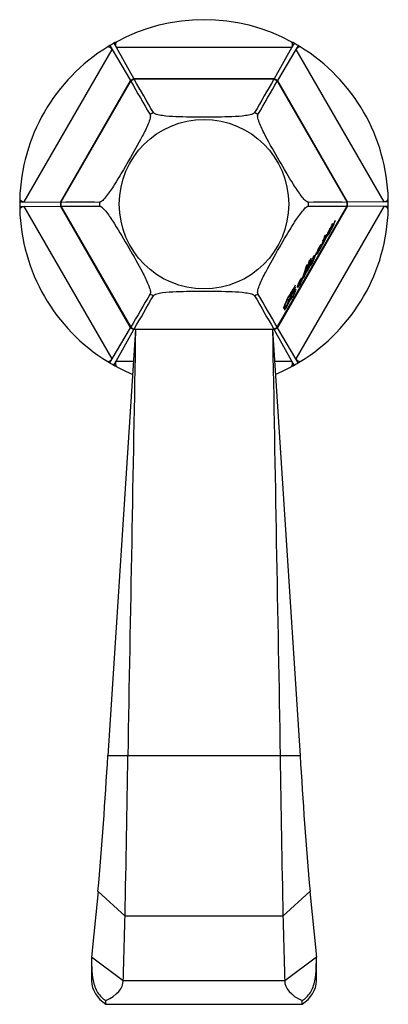
# Model space of a CAD drawing. Units: millimetres. Extents: x -524 to -9, y -6 to 358.
# Drawn here: x -424 to -372, y 11 to 151 of the extents above; entities that cross this region are included whole.
import ezdxf

# ---------------------------------------------------------------- set-up
doc = ezdxf.new("R2010")
doc.units = ezdxf.units.MM
for name, color, linetype in [('146004', 7, 'Continuous'), ('146013', 7, 'Continuous'), ('172013', 7, 'Continuous'), ('990332', 7, 'Continuous'), ('Default', 7, 'Continuous')]:
    doc.layers.add(name, color=color, linetype=linetype)

# ---------------------------------------------------------------- blocks, each defined once
blk = doc.blocks.new('SE2')
at = {"layer": '146004', "color": 7, "linetype": 'Continuous'}
for p, q in [((-407.92, 106.55), (-411.85, 45.93)), ((-388.42, 106.55), (-407.92, 106.55)), ((-388.42, 106.55), (-384.49, 45.93)), ((-409.02, 45.93), (-411.85, 45.93)), ((-387.32, 45.93), (-409.02, 45.93)), ((-384.49, 45.93), (-387.32, 45.93)), ((-413.26, 26.61), (-414.17, 17.24)), ((-409.42, 23.1), (-413.26, 26.61)), ((-383.08, 26.61), (-386.93, 23.1)), ((-383.08, 26.61), (-382.17, 17.24)), ((-386.93, 23.1), (-409.42, 23.1)), ((-409.67, 13.9), (-414.17, 17.24)), ((-414.17, 17.24), (-414.17, 13.9)), ((-382.17, 17.24), (-386.67, 13.9)), ((-382.17, 13.9), (-382.17, 17.24)), ((-386.67, 13.9), (-409.67, 13.9)), ((-412.14, 10.55), (-412.14, 11.08)), ((-412.14, 10.55), (-384.2, 10.55)), ((-384.2, 10.55), (-384.2, 11.08))]:
    blk.add_line(p, q, dxfattribs=at)
for centre, radius, start, end in [((-1108.41, 87.13), 697.77, 355.02444, 356.61527), ((-3649.69, 90.65), 3240.98, 358.80585, 359.20947), ((2853.35, 90.65), 3240.98, 180.79053, 181.19415), ((312.07, 87.13), 697.77, 183.38473, 184.97556), ((-3397.34, 100.98), 2988.94, 358.33039, 358.50693), ((2601, 100.98), 2988.94, 181.49307, 181.66961)]:
    blk.add_arc(centre, radius, start, end, dxfattribs=at)
for centre, major_axis, ratio, start_param, end_param in [((-408.17, 13.9), (6, 0), 0.743145, 3.141593, 3.989655), ((-418.16, 13.91), (8.49, 0), 0.473147, 5.500564, 6.281352), ((-378.19, 13.91), (-8.49, 0), 0.473147, 0.001834, 0.782621), ((-388.17, 13.9), (-6, 0), 0.743145, 2.293531, 3.141593)]:
    blk.add_ellipse(centre, major_axis=major_axis, ratio=ratio, start_param=start_param, end_param=end_param, dxfattribs=at)
for points, knots in [([(-407.92, 106.55), (-408.1, 96.45), (-408.29, 86.35), (-408.65, 66.14), (-408.85, 56.04), (-409.02, 45.93)], [0, 0, 0, 0, 0.5, 0.5, 1, 1, 1, 1]), ([(-388.42, 106.55), (-388.24, 96.45), (-388.05, 86.35), (-387.69, 66.14), (-387.49, 56.04), (-387.32, 45.93)], [0, 0, 0, 0, 0.5, 0.5, 1, 1, 1, 1]), ([(-414.17, 17.24), (-414.17, 16.82), (-414.18, 16.3), (-414.14, 15.16), (-414.09, 14.53), (-413.84, 13.32), (-413.63, 12.73), (-413.01, 11.75), (-412.6, 11.35), (-412.14, 11.08)], [0, 0, 0, 0, 0.25, 0.25, 0.5, 0.5, 0.75, 0.75, 1, 1, 1, 1]), ([(-384.2, 11.08), (-383.74, 11.35), (-383.33, 11.75), (-382.72, 12.73), (-382.51, 13.3), (-382.25, 14.53), (-382.2, 15.16), (-382.17, 16.3), (-382.17, 16.82), (-382.17, 17.24)], [0, 0, 0, 0, 0.25, 0.25, 0.5, 0.5, 0.75, 0.75, 1, 1, 1, 1])]:
    blk.add_open_spline(points, degree=3, knots=knots, dxfattribs=at)
at = {"layer": '146013', "color": 7, "linetype": 'Continuous'}
for p, q in [((-401.47, 106.56), (-401.47, 106.55)), ((-394.87, 106.55), (-394.87, 106.56))]:
    blk.add_line(p, q, dxfattribs=at)
at = {"layer": '172013', "color": 7, "linetype": 'Continuous'}
for p, q in [((-411, 147.3), (-410.69, 146.75)), ((-385.34, 147.3), (-385.65, 146.75)), ((-423.79, 124.73), (-411.26, 146.42)), ((-411.59, 146.97), (-411.26, 146.42)), ((-411.26, 146.42), (-408.63, 141.99)), ((-410.69, 146.75), (-408.18, 142.26)), ((-410.69, 146.75), (-385.65, 146.75)), ((-385.65, 146.75), (-388.17, 142.26)), ((-385.08, 146.42), (-387.71, 141.99)), ((-384.75, 146.97), (-385.08, 146.42)), ((-385.08, 146.42), (-372.56, 124.73)), ((-418.62, 124.67), (-408.62, 141.98)), ((-408.62, 141.98), (-418.62, 124.67)), ((-408.59, 141.93), (-418.56, 124.67)), ((-408.17, 142.24), (-408.62, 141.98)), ((-408.62, 141.98), (-408.62, 141.98)), ((-408.62, 141.98), (-408.59, 141.93)), ((-408.59, 141.92), (-408.59, 141.93)), ((-408.17, 142.24), (-408.17, 142.24)), ((-408.17, 142.24), (-388.18, 142.24)), ((-408.17, 142.24), (-408.13, 142.19)), ((-388.18, 142.24), (-408.16, 142.24)), ((-408.13, 142.19), (-408.13, 142.18)), ((-388.21, 142.19), (-408.13, 142.19)), ((-388.18, 142.24), (-388.21, 142.19)), ((-388.21, 142.18), (-388.21, 142.19)), ((-388.18, 142.24), (-388.17, 142.24)), ((-387.72, 141.98), (-388.17, 142.24)), ((-387.72, 141.98), (-387.75, 141.93)), ((-387.75, 141.93), (-387.75, 141.92)), ((-377.78, 124.67), (-387.75, 141.93)), ((-387.72, 141.98), (-387.72, 141.98)), ((-387.72, 141.98), (-377.72, 124.67)), ((-405.38, 137.43), (-405.38, 137.43)), ((-390.96, 137.43), (-390.96, 137.43)), ((-405.85, 137.16), (-405.85, 137.16)), ((-390.49, 137.16), (-390.49, 137.16)), ((-424.42, 124.74), (-423.79, 124.73)), ((-423.79, 124.73), (-418.64, 124.67)), ((-372.56, 124.73), (-377.71, 124.67)), ((-371.92, 124.74), (-372.56, 124.73)), ((-424.42, 124.07), (-423.79, 124.07)), ((-423.79, 124.07), (-418.64, 124.14)), ((-411.26, 102.38), (-423.79, 124.07)), ((-418.62, 124.67), (-418.62, 124.67)), ((-418.56, 124.67), (-418.62, 124.67)), ((-418.62, 124.67), (-418.62, 124.14)), ((-418.62, 124.14), (-418.62, 124.14)), ((-408.62, 106.83), (-418.62, 124.14)), ((-418.56, 124.14), (-418.62, 124.14)), ((-418.62, 124.14), (-408.62, 106.83)), ((-418.56, 124.67), (-418.55, 124.67)), ((-418.55, 124.14), (-418.56, 124.14)), ((-418.56, 124.14), (-408.59, 106.88)), ((-413.06, 124.67), (-413.06, 124.67)), ((-413.06, 124.12), (-413.06, 124.12)), ((-387.75, 106.88), (-377.78, 124.14)), ((-377.72, 124.14), (-387.72, 106.83)), ((-387.72, 106.83), (-377.72, 124.14)), ((-372.56, 124.07), (-385.08, 102.38)), ((-383.28, 124.67), (-383.28, 124.67)), ((-383.28, 124.13), (-383.28, 124.13)), ((-377.79, 124.67), (-377.78, 124.67)), ((-377.78, 124.14), (-377.79, 124.14)), ((-377.72, 124.67), (-377.78, 124.67)), ((-377.72, 124.14), (-377.78, 124.14)), ((-377.72, 124.67), (-377.72, 124.67)), ((-377.72, 124.14), (-377.72, 124.14)), ((-372.56, 124.07), (-377.71, 124.14)), ((-371.92, 124.07), (-372.56, 124.07)), ((-379.5, 122.08), (-379.49, 122.1)), ((-380.15, 120.73), (-380.16, 120.72)), ((-380.12, 120.85), (-380.06, 120.81)), ((-380.07, 121.13), (-380.1, 121.15)), ((-379.99, 121.26), (-379.95, 121.41)), ((-379.95, 121.41), (-379.81, 121.66)), ((-381.24, 119.18), (-381.11, 119.4)), ((-381.12, 119.36), (-381.24, 119.15)), ((-381.24, 119.15), (-381.24, 119.18)), ((-381.12, 119.36), (-381.13, 119.36)), ((-381.11, 119.4), (-381.01, 119.74)), ((-380.99, 119.59), (-381.04, 119.62)), ((-380.98, 119.62), (-381.03, 119.65)), ((-381.01, 119.74), (-380.87, 119.97)), ((-380.69, 120.11), (-380.99, 119.59)), ((-380.98, 119.62), (-380.68, 120.14)), ((-380.87, 119.97), (-380.98, 119.62)), ((-380.69, 120.11), (-380.7, 120.11)), ((-380.68, 120.14), (-380.69, 120.11)), ((-380.62, 120.08), (-380.53, 120.03)), ((-381.95, 117.83), (-381.93, 117.85)), ((-381.82, 117.95), (-381.91, 118)), ((-381.86, 118.08), (-381.83, 118.07)), ((-381.73, 118), (-381.82, 118.05)), ((-381.78, 117.8), (-381.77, 117.8)), ((-381.59, 118.5), (-381.62, 118.52)), ((-381.22, 118.77), (-381.31, 118.82)), ((-381.26, 118.88), (-381.2, 118.84)), ((-383.12, 116.41), (-382.97, 116.68)), ((-382.5, 116.93), (-382.53, 116.95)), ((-382.35, 117.1), (-382.39, 117.12)), ((-382.35, 117.11), (-382.38, 117.12)), ((-382.35, 117.11), (-382.35, 117.1)), ((-382.14, 117.35), (-382.1, 117.33)), ((-382.08, 117.41), (-382.1, 117.43)), ((-383.64, 115.52), (-383.48, 115.8)), ((-383.04, 115.89), (-382.95, 115.84)), ((-384.36, 113.73), (-384.38, 113.74)), ((-384.36, 113.73), (-384.38, 113.74)), ((-384.12, 113.98), (-384.03, 113.93)), ((-383.6, 114.87), (-383.52, 114.82)), ((-385.45, 112.29), (-385.48, 112.31)), ((-385.32, 112.39), (-385.38, 112.43)), ((-385.26, 112.05), (-385.32, 112.09)), ((-385.18, 112.89), (-385.17, 112.89)), ((-384.81, 112.83), (-384.73, 112.78)), ((-384.72, 112.91), (-384.77, 112.93)), ((-384.72, 112.93), (-384.76, 112.96)), ((-405.84, 111.64), (-405.84, 111.64)), ((-405.38, 111.37), (-405.38, 111.37)), ((-390.96, 111.37), (-390.96, 111.37)), ((-390.49, 111.64), (-390.49, 111.65)), ((-386.16, 110.8), (-386.14, 110.84)), ((-386.11, 110.79), (-386.15, 110.81)), ((-385.79, 111.03), (-385.75, 111.01)), ((-385.64, 111.54), (-385.65, 111.55)), ((-385.51, 111.79), (-385.51, 111.79)), ((-386.79, 109.74), (-386.71, 109.69)), ((-386.62, 109.46), (-386.65, 109.48)), ((-411.26, 102.38), (-408.63, 106.81)), ((-410.69, 102.05), (-408.18, 106.55)), ((-408.59, 106.88), (-408.62, 106.83)), ((-408.62, 106.83), (-408.62, 106.83)), ((-408.62, 106.83), (-408.17, 106.56)), ((-408.59, 106.88), (-408.59, 106.89)), ((-408.13, 106.61), (-408.17, 106.56)), ((-408.17, 106.56), (-408.17, 106.56)), ((-388.18, 106.56), (-408.17, 106.56)), ((-408.13, 106.62), (-408.13, 106.61)), ((-408.13, 106.61), (-388.21, 106.61)), ((-388.21, 106.61), (-388.21, 106.62)), ((-388.21, 106.61), (-388.18, 106.56)), ((-388.17, 106.56), (-388.18, 106.56)), ((-388.17, 106.56), (-387.72, 106.83)), ((-385.65, 102.05), (-388.17, 106.55)), ((-387.75, 106.89), (-387.75, 106.88)), ((-387.75, 106.88), (-387.72, 106.83)), ((-387.72, 106.83), (-387.72, 106.83)), ((-385.08, 102.38), (-387.71, 106.81)), ((-411.59, 101.84), (-411.26, 102.38)), ((-384.75, 101.84), (-385.08, 102.38)), ((-411, 101.5), (-410.69, 102.05)), ((-410.69, 102.05), (-408.21, 102.05)), ((-388.13, 102.05), (-385.65, 102.05)), ((-385.34, 101.5), (-385.65, 102.05))]:
    blk.add_line(p, q, dxfattribs=at)
blk.add_circle((-398.17, 124.4), 12.06, dxfattribs=at)
for centre, radius, start, end in [((-398.17, 124.4), 26.25, 61.4893, 118.5107), ((-398.17, 124.4), 26.25, 119.2635, 120.7365), ((-398.17, 124.4), 26.25, 118.5107, 119.2635), ((-409.93, 147.12), 0.846, 155.4433, 205.6878), ((-386.41, 147.12), 0.845, 334.2865, 24.5825), ((-398.17, 124.4), 26.25, 60.7365, 61.4893), ((-398.17, 124.4), 26.25, 59.2635, 60.7365), ((-398.17, 124.4), 26.25, 121.4893, 178.5107), ((-398.17, 124.4), 26.25, 120.7365, 121.4893), ((-411.96, 145.95), 0.845, 34.2865, 84.5825), ((-384.38, 145.94), 0.846, 95.4433, 145.6878), ((-398.17, 124.4), 26.25, 58.5107, 59.2635), ((-398.17, 124.4), 26.25, 1.4893, 58.5107), ((-398.17, 124.4), 20.45, 119.2635, 120.7365), ((-398.25, 124.54), 20.22, 119.2508, 120.7492), ((-223.95, 245.16), 211.54, 209.2127, 210.699), ((-589.86, 33.9), 211.54, 29.301, 30.7873), ((-206.48, 33.9), 211.54, 149.2127, 150.699), ((-565.36, 240.98), 203.36, 329.3025, 330.8487), ((-398.09, 124.54), 20.22, 59.2501, 60.7493), ((-398.17, 124.4), 20.45, 59.2635, 60.7365), ((-398.17, 124.4), 14.89, 118.953, 121.0474), ((-398.17, 124.4), 14.89, 58.9414, 61.047), ((-398.17, 124.4), 26.25, 178.5107, 179.2635), ((-398.17, 124.4), 26.25, 179.2635, 180.7365), ((-423.72, 125.58), 0.846, 215.4433, 265.6878), ((-372.62, 125.57), 0.845, 274.2865, 324.5825), ((-398.17, 124.4), 26.25, 0.7365, 1.4893), ((-398.17, 124.4), 26.25, 359.2635, 0.7365), ((-398.17, 124.4), 26.25, 180.7365, 181.4893), ((-423.72, 123.23), 0.845, 94.2865, 144.5825), ((-398.17, 124.4), 26.25, 181.4893, 238.5107), ((-398.17, 124.4), 20.45, 179.2635, 180.7365), ((-415.64, -86.86), 211.54, 89.301, 90.7873), ((-398.34, 124.4), 20.2, 179.2504, 180.7512), ((-415.35, 312.87), 188.76, 269.0286, 270.6945), ((-398.17, 124.4), 14.89, 178.9526, 181.0833), ((-398.17, 124.4), 26.25, 301.4893, 358.5107), ((-380.59, -95.73), 220.41, 89.274, 90.7006), ((-398.17, 124.4), 14.89, 358.9534, 1.0346), ((-380.7, 335.66), 211.54, 269.301, 270.7873), ((-398.02, 124.4), 20.23, 359.2509, 0.7486), ((-398.17, 124.4), 20.45, 359.2635, 0.7365), ((-372.62, 123.23), 0.846, 35.4433, 85.6878), ((-398.17, 124.4), 26.25, 358.5107, 359.2635), ((-424.53, 132.58), 45.37, 342.3942, 343.0545), ((-385.59, 121.63), 5.22, 326.7972, 340.7501), ((-386.1, 121.87), 5.77, 328.8799, 340.9117), ((-384.52, 118.81), 2.75, 321.7948, 339.7187), ((-389.12, 121.89), 8.4, 330.9113, 338.8709), ((-415.78, 125.3), 33.84, 342.2177, 344.7753), ((-416.19, 124.37), 33.74, 342.2857, 344.793), ((-392.48, 113.52), 7.13, 323.8495, 350.1246), ((-376.69, 108.27), 9.66, 151.4274, 155.1271), ((-379.25, 109.62), 6.76, 151.0972, 155.8089), ((-198.96, -11.21), 240.6, 149.2964, 150.6032), ((-589.86, 214.9), 211.54, 329.2127, 330.699), ((-398.17, 124.4), 14.89, 238.9885, 241.047), ((-398.17, 124.4), 14.89, 298.953, 301.0466), ((-206.48, 214.9), 211.54, 209.301, 210.7873), ((-572.39, 3.64), 211.54, 29.2127, 30.699), ((-384.9, 110.54), 1.01, 142.959, 150.0705), ((-398.17, 124.4), 20.45, 239.2635, 240.7365), ((-398.24, 124.28), 20.24, 239.2526, 240.7489), ((-398.09, 124.27), 20.22, 299.2508, 300.7492), ((-398.17, 124.4), 20.45, 299.2635, 300.7365), ((-411.96, 102.86), 0.846, 275.4433, 325.6878), ((-384.38, 102.86), 0.845, 214.2865, 264.5825), ((-398.17, 124.4), 26.25, 238.5107, 239.2635), ((-398.17, 124.4), 26.25, 239.2635, 240.7365), ((-398.17, 124.4), 26.25, 240.7365, 241.4893), ((-409.93, 101.69), 0.845, 154.2865, 204.5825), ((-398.17, 124.4), 26.25, 241.4893, 247.2203), ((-398.17, 124.4), 26.25, 292.7831, 298.5107), ((-386.41, 101.69), 0.846, 335.4433, 25.6878), ((-398.17, 124.4), 26.25, 298.5107, 299.2635), ((-398.17, 124.4), 26.25, 299.2635, 300.7365), ((-398.17, 124.4), 26.25, 300.7365, 301.4893)]:
    blk.add_arc(centre, radius, start, end, dxfattribs=at)
for points in [[(-405.38, 137.43), (-405.54, 137.34), (-405.69, 137.25), (-405.85, 137.16)], [(-390.49, 137.16), (-390.65, 137.25), (-390.8, 137.34), (-390.96, 137.43)], [(-413.06, 124.67), (-413.06, 124.49), (-413.06, 124.31), (-413.06, 124.12)], [(-383.28, 124.13), (-383.28, 124.31), (-383.28, 124.49), (-383.28, 124.67)], [(-380.08, 121.13), (-380.08, 121.15), (-380.07, 121.17), (-380.06, 121.19)], [(-380.66, 119.94), (-380.63, 119.98), (-380.61, 120.02), (-380.58, 120.06)], [(-381.78, 118.03), (-381.76, 118.07), (-381.74, 118.11), (-381.73, 118.14)], [(-382.49, 116.93), (-382.48, 116.97), (-382.47, 117.01), (-382.46, 117.04)], [(-384.11, 113.95), (-384.11, 113.96), (-384.1, 113.96), (-384.1, 113.97)], [(-384.85, 112.69), (-384.83, 112.72), (-384.8, 112.76), (-384.77, 112.81)], [(-405.84, 111.64), (-405.69, 111.55), (-405.54, 111.46), (-405.38, 111.37)], [(-390.96, 111.37), (-390.8, 111.46), (-390.65, 111.55), (-390.49, 111.64)], [(-386.8, 109.62), (-386.78, 109.64), (-386.75, 109.67), (-386.72, 109.7)]]:
    blk.add_open_spline(points, degree=3, dxfattribs=at)
for points, knots in [([(-390.96, 137.43), (-391.02, 137.33), (-391.19, 137.24), (-391.67, 137.09), (-391.96, 137.04), (-392.88, 136.91), (-393.54, 136.87), (-395.53, 136.79), (-396.86, 136.79), (-399.51, 136.79), (-400.85, 136.79), (-402.83, 136.87), (-403.48, 136.91), (-404.39, 137.04), (-404.68, 137.1), (-405.15, 137.24), (-405.33, 137.33), (-405.38, 137.43)], [0, 0, 0, 0, 0.0625, 0.0625, 0.125, 0.125, 0.25, 0.25, 0.5, 0.5, 0.75, 0.75, 0.875, 0.875, 0.9375, 0.9375, 1, 1, 1, 1]), ([(-405.85, 137.16), (-405.79, 137.06), (-405.8, 136.86), (-405.91, 136.38), (-406.01, 136.1), (-406.36, 135.24), (-406.65, 134.64), (-407.58, 132.89), (-408.24, 131.74), (-409.57, 129.44), (-410.24, 128.28), (-411.3, 126.6), (-411.66, 126.06), (-412.23, 125.33), (-412.42, 125.11), (-412.78, 124.78), (-412.94, 124.67), (-413.06, 124.67)], [0, 0, 0, 0, 0.0625, 0.0625, 0.125, 0.125, 0.25, 0.25, 0.5, 0.5, 0.75, 0.75, 0.875, 0.875, 0.9375, 0.9375, 1, 1, 1, 1]), ([(-383.28, 124.67), (-383.4, 124.67), (-383.56, 124.77), (-383.93, 125.12), (-384.12, 125.34), (-384.69, 126.07), (-385.06, 126.63), (-386.12, 128.3), (-386.78, 129.46), (-388.11, 131.76), (-388.78, 132.91), (-389.7, 134.67), (-389.99, 135.26), (-390.33, 136.11), (-390.43, 136.39), (-390.54, 136.86), (-390.55, 137.06), (-390.49, 137.16)], [0, 0, 0, 0, 0.0625, 0.0625, 0.125, 0.125, 0.25, 0.25, 0.5, 0.5, 0.75, 0.75, 0.875, 0.875, 0.9375, 0.9375, 1, 1, 1, 1]), ([(-413.06, 124.12), (-412.94, 124.13), (-412.78, 124.02), (-412.41, 123.68), (-412.22, 123.45), (-411.65, 122.72), (-411.28, 122.17), (-410.22, 120.49), (-409.55, 119.34), (-408.22, 117.04), (-407.55, 115.88), (-406.63, 114.13), (-406.34, 113.54), (-406, 112.69), (-405.9, 112.41), (-405.79, 111.94), (-405.78, 111.74), (-405.84, 111.64)], [0, 0, 0, 0, 0.0625, 0.0625, 0.125, 0.125, 0.25, 0.25, 0.5, 0.5, 0.75, 0.75, 0.875, 0.875, 0.9375, 0.9375, 1, 1, 1, 1]), ([(-390.49, 111.65), (-390.55, 111.74), (-390.54, 111.94), (-390.43, 112.43), (-390.33, 112.71), (-389.99, 113.57), (-389.69, 114.16), (-388.77, 115.92), (-388.1, 117.07), (-386.77, 119.37), (-386.1, 120.53), (-385.05, 122.2), (-384.68, 122.75), (-384.12, 123.47), (-383.92, 123.69), (-383.57, 124.03), (-383.4, 124.14), (-383.28, 124.13)], [0, 0, 0, 0, 0.0625, 0.0625, 0.125, 0.125, 0.25, 0.25, 0.5, 0.5, 0.75, 0.75, 0.875, 0.875, 0.9375, 0.9375, 1, 1, 1, 1]), ([(-379.49, 122.1), (-379.53, 121.98), (-379.57, 121.84), (-379.63, 121.69), (-379.67, 121.57), (-379.73, 121.44), (-379.79, 121.3), (-379.81, 121.24), (-379.83, 121.19), (-379.86, 121.13), (-379.89, 121.07), (-379.92, 121.01), (-379.96, 120.94), (-379.98, 120.91), (-380, 120.87), (-380.02, 120.84), (-380.04, 120.8), (-380.06, 120.76), (-380.08, 120.73), (-380.09, 120.72), (-380.1, 120.71), (-380.11, 120.69), (-380.12, 120.68), (-380.13, 120.67), (-380.13, 120.67), (-380.14, 120.66), (-380.14, 120.66), (-380.15, 120.66), (-380.16, 120.65), (-380.16, 120.66), (-380.16, 120.67), (-380.16, 120.68), (-380.16, 120.7), (-380.15, 120.73)], [0, 0, 0, 0, 0.288158, 0.288158, 0.288158, 0.527606, 0.527606, 0.527606, 0.616997, 0.616997, 0.616997, 0.707757, 0.707757, 0.707757, 0.755983, 0.755983, 0.755983, 0.804448, 0.804448, 0.804448, 0.828252, 0.828252, 0.828252, 0.852245, 0.852245, 0.852245, 0.874473, 0.874473, 0.874473, 0.926866, 0.926866, 0.926866, 1, 1, 1, 1]), ([(-379.81, 121.66), (-379.89, 121.42), (-379.97, 121.18), (-380.03, 120.97), (-380.05, 120.91), (-380.06, 120.86), (-380.06, 120.83), (-380.06, 120.82), (-380.06, 120.82), (-380.06, 120.81), (-380.06, 120.81), (-380.06, 120.81), (-380.05, 120.81), (-380.05, 120.81), (-380.05, 120.81), (-380.04, 120.82), (-380.04, 120.82), (-380.03, 120.83), (-380.03, 120.84), (-380.02, 120.84), (-380.02, 120.85), (-380.01, 120.86), (-380.01, 120.87), (-380, 120.88), (-379.99, 120.89), (-379.98, 120.91), (-379.97, 120.94), (-379.96, 120.96), (-379.93, 121.01), (-379.91, 121.06), (-379.88, 121.1), (-379.86, 121.16), (-379.84, 121.21), (-379.81, 121.26), (-379.73, 121.45), (-379.66, 121.63), (-379.6, 121.79), (-379.56, 121.89), (-379.53, 121.99), (-379.5, 122.08)], [0, 0, 0, 0, 0.347233, 0.347233, 0.347233, 0.434507, 0.434507, 0.434507, 0.456127, 0.456127, 0.456127, 0.472193, 0.472193, 0.472193, 0.481377, 0.481377, 0.481377, 0.490718, 0.490718, 0.490718, 0.498546, 0.498546, 0.498546, 0.510894, 0.510894, 0.510894, 0.529751, 0.529751, 0.529751, 0.579125, 0.579125, 0.579125, 0.634659, 0.634659, 0.634659, 0.858593, 0.858593, 0.858593, 1, 1, 1, 1]), ([(-380.16, 120.72), (-380.19, 120.63), (-380.24, 120.52), (-380.33, 120.31), (-380.39, 120.18), (-380.51, 119.99), (-380.55, 119.92), (-380.61, 119.83), (-380.64, 119.81), (-380.68, 119.8), (-380.68, 119.85), (-380.66, 119.91)], [0, 0, 0, 0, 0.25, 0.25, 0.5, 0.5, 0.625, 0.625, 0.75, 0.75, 1, 1, 1, 1]), ([(-380.64, 119.98), (-380.6, 120.14), (-380.52, 120.35), (-380.35, 120.72), (-380.28, 120.86), (-380.15, 121.06), (-380.11, 121.14), (-380.04, 121.22), (-380.01, 121.25), (-380, 121.25)], [0, 0, 0, 0, 0.5, 0.5, 0.75, 0.75, 0.875, 0.875, 1, 1, 1, 1]), ([(-380.53, 120.03), (-380.53, 120.03), (-380.52, 120.03), (-380.51, 120.04), (-380.51, 120.04), (-380.5, 120.04), (-380.5, 120.05), (-380.49, 120.06), (-380.49, 120.07), (-380.48, 120.08), (-380.47, 120.08), (-380.46, 120.1), (-380.45, 120.11), (-380.44, 120.12), (-380.43, 120.14), (-380.42, 120.16), (-380.41, 120.19), (-380.39, 120.21), (-380.38, 120.24), (-380.36, 120.28), (-380.34, 120.32), (-380.32, 120.36), (-380.25, 120.51), (-380.2, 120.63), (-380.16, 120.75), (-380.11, 120.86), (-380.08, 120.97), (-380.06, 121.04), (-380.06, 121.08), (-380.05, 121.11), (-380.06, 121.12), (-380.07, 121.13), (-380.07, 121.13), (-380.09, 121.13), (-380.09, 121.12), (-380.1, 121.12), (-380.1, 121.11), (-380.11, 121.1), (-380.12, 121.09), (-380.13, 121.08), (-380.14, 121.07), (-380.15, 121.05), (-380.16, 121.04), (-380.17, 121.02), (-380.18, 121), (-380.2, 120.98), (-380.22, 120.94), (-380.24, 120.91), (-380.25, 120.87), (-380.28, 120.82), (-380.31, 120.76), (-380.33, 120.71), (-380.39, 120.58), (-380.43, 120.47), (-380.47, 120.37), (-380.5, 120.27), (-380.53, 120.17), (-380.54, 120.11), (-380.55, 120.07), (-380.55, 120.04), (-380.53, 120.03)], [0, 0, 0, 0, 0.025154, 0.025154, 0.025154, 0.038414, 0.038414, 0.038414, 0.049575, 0.049575, 0.049575, 0.060773, 0.060773, 0.060773, 0.075334, 0.075334, 0.075334, 0.096417, 0.096417, 0.096417, 0.134768, 0.134768, 0.134768, 0.272163, 0.272163, 0.272163, 0.409632, 0.409632, 0.409632, 0.481507, 0.481507, 0.481507, 0.517258, 0.517258, 0.517258, 0.532517, 0.532517, 0.532517, 0.548031, 0.548031, 0.548031, 0.561639, 0.561639, 0.561639, 0.578743, 0.578743, 0.578743, 0.60838, 0.60838, 0.60838, 0.655921, 0.655921, 0.655921, 0.78346, 0.78346, 0.78346, 0.916609, 0.916609, 0.916609, 1, 1, 1, 1]), ([(-380.99, 119.59), (-381.03, 119.45), (-381.07, 119.31), (-381.12, 119.17), (-381.14, 119.1), (-381.16, 119.03), (-381.18, 118.96), (-381.19, 118.94), (-381.19, 118.92), (-381.2, 118.9), (-381.2, 118.88), (-381.21, 118.86), (-381.21, 118.85), (-381.2, 118.85), (-381.2, 118.84), (-381.2, 118.84), (-381.2, 118.84), (-381.2, 118.84), (-381.19, 118.84), (-381.19, 118.85), (-381.18, 118.85), (-381.18, 118.86), (-381.17, 118.86), (-381.17, 118.87), (-381.16, 118.88), (-381.16, 118.88), (-381.16, 118.88), (-381.16, 118.88)], [0, 0, 0, 0, 0.477506, 0.477506, 0.477506, 0.715511, 0.715511, 0.715511, 0.795742, 0.795742, 0.795742, 0.879943, 0.879943, 0.879943, 0.918937, 0.918937, 0.918937, 0.951242, 0.951242, 0.951242, 0.972681, 0.972681, 0.972681, 0.994216, 0.994216, 0.994216, 1, 1, 1, 1]), ([(-383.07, 115.77), (-383.04, 115.89), (-382.98, 116.05), (-382.81, 116.43), (-382.7, 116.66), (-382.5, 117), (-382.43, 117.09), (-382.38, 117.13), (-382.37, 117.12), (-382.33, 117.14), (-382.31, 117.17), (-382.22, 117.29), (-382.14, 117.42), (-382.02, 117.65), (-381.98, 117.75), (-381.95, 117.83)], [0, 0, 0, 0, 0.25, 0.25, 0.5, 0.5, 0.625, 0.625, 0.6875, 0.6875, 0.75, 0.75, 0.875, 0.875, 1, 1, 1, 1]), ([(-381.29, 118.8), (-381.36, 118.63), (-381.44, 118.43), (-381.61, 118.09), (-381.67, 117.98), (-381.81, 117.73), (-381.88, 117.61), (-382.02, 117.38), (-382.1, 117.28), (-382.17, 117.22), (-382.18, 117.25), (-382.13, 117.38), (-382.1, 117.44), (-382.03, 117.57), (-381.98, 117.63), (-381.96, 117.63), (-381.96, 117.61), (-382.02, 117.49), (-382.07, 117.42), (-382.08, 117.41)], [0, 0, 0, 0, 0.25, 0.25, 0.375, 0.375, 0.5, 0.5, 0.625, 0.625, 0.75, 0.75, 0.8125, 0.8125, 0.875, 0.875, 0.9375, 0.9375, 1, 1, 1, 1]), ([(-382.08, 117.41), (-382.09, 117.4), (-382.1, 117.38), (-382.1, 117.37), (-382.1, 117.36), (-382.11, 117.35), (-382.11, 117.34), (-382.11, 117.33), (-382.11, 117.33), (-382.1, 117.33), (-382.1, 117.33), (-382.09, 117.33), (-382.08, 117.34), (-382.07, 117.35), (-382.06, 117.36), (-382.04, 117.38), (-382.02, 117.4), (-382, 117.43), (-381.98, 117.46), (-381.96, 117.49), (-381.94, 117.52), (-381.92, 117.55), (-381.9, 117.59), (-381.87, 117.63), (-381.85, 117.67), (-381.83, 117.7), (-381.82, 117.74), (-381.8, 117.77), (-381.78, 117.8), (-381.77, 117.83), (-381.76, 117.86), (-381.75, 117.89), (-381.74, 117.92), (-381.73, 117.94), (-381.73, 117.96), (-381.72, 117.97), (-381.72, 117.99), (-381.73, 118), (-381.73, 118), (-381.74, 118), (-381.76, 118), (-381.79, 117.98), (-381.82, 117.95)], [0, 0, 0, 0, 0.032979, 0.032979, 0.032979, 0.066519, 0.066519, 0.066519, 0.11946, 0.11946, 0.11946, 0.176865, 0.176865, 0.176865, 0.23902, 0.23902, 0.23902, 0.30444, 0.30444, 0.30444, 0.370765, 0.370765, 0.370765, 0.443854, 0.443854, 0.443854, 0.506924, 0.506924, 0.506924, 0.570549, 0.570549, 0.570549, 0.647178, 0.647178, 0.647178, 0.726009, 0.726009, 0.726009, 0.81779, 0.81779, 0.81779, 1, 1, 1, 1]), ([(-381.82, 117.95), (-381.86, 117.91), (-381.89, 117.88), (-381.91, 117.88), (-381.92, 117.88), (-381.93, 117.88), (-381.93, 117.89), (-381.93, 117.9), (-381.93, 117.92), (-381.92, 117.95), (-381.91, 117.97), (-381.9, 118), (-381.89, 118.03), (-381.87, 118.08), (-381.84, 118.12), (-381.82, 118.17), (-381.79, 118.22), (-381.77, 118.28), (-381.74, 118.33), (-381.7, 118.39), (-381.67, 118.45), (-381.63, 118.5), (-381.61, 118.53), (-381.59, 118.56), (-381.58, 118.59), (-381.56, 118.61), (-381.54, 118.63), (-381.52, 118.65), (-381.51, 118.67), (-381.5, 118.68), (-381.49, 118.68), (-381.49, 118.68), (-381.48, 118.68), (-381.48, 118.68), (-381.48, 118.68), (-381.48, 118.67), (-381.48, 118.66), (-381.48, 118.65), (-381.48, 118.64), (-381.49, 118.62), (-381.5, 118.6), (-381.51, 118.58), (-381.52, 118.56), (-381.53, 118.53), (-381.54, 118.51), (-381.56, 118.48), (-381.57, 118.46), (-381.58, 118.44), (-381.59, 118.42)], [0, 0, 0, 0, 0.149672, 0.149672, 0.149672, 0.221399, 0.221399, 0.221399, 0.294156, 0.294156, 0.294156, 0.356561, 0.356561, 0.356561, 0.440898, 0.440898, 0.440898, 0.525154, 0.525154, 0.525154, 0.62268, 0.62268, 0.62268, 0.675029, 0.675029, 0.675029, 0.727951, 0.727951, 0.727951, 0.776034, 0.776034, 0.776034, 0.816381, 0.816381, 0.816381, 0.849205, 0.849205, 0.849205, 0.882187, 0.882187, 0.882187, 0.924572, 0.924572, 0.924572, 0.967587, 0.967587, 0.967587, 1, 1, 1, 1]), ([(-381.91, 118), (-381.88, 118.02), (-381.85, 118.05), (-381.83, 118.05), (-381.83, 118.05), (-381.82, 118.05), (-381.82, 118.05)], [0, 0, 0, 0, 0.1654723, 0.1654723, 0.1654723, 0.211376, 0.211376, 0.211376, 0.211376]), ([(-381.59, 118.42), (-381.58, 118.47), (-381.57, 118.51), (-381.62, 118.49), (-381.69, 118.4), (-381.79, 118.21), (-381.83, 118.11), (-381.84, 118.05), (-381.81, 118.07), (-381.71, 118.15), (-381.62, 118.25), (-381.6, 118.17), (-381.68, 117.99), (-381.78, 117.8)], [0, 0, 0, 0, 0.125, 0.125, 0.25, 0.25, 0.375, 0.375, 0.5, 0.5, 0.75, 0.75, 1, 1, 1, 1]), ([(-381.22, 118.77), (-381.25, 118.74), (-381.27, 118.71), (-381.3, 118.69), (-381.3, 118.69), (-381.31, 118.71), (-381.31, 118.73), (-381.3, 118.76), (-381.3, 118.78), (-381.29, 118.8)], [0, 0, 0, 0, 0.25, 0.25, 0.5, 0.5, 0.75, 0.75, 1, 1, 1, 1]), ([(-382.97, 116.68), (-383.1, 116.23), (-383.23, 115.78), (-383.41, 115.23), (-383.44, 115.12), (-383.49, 114.96), (-383.51, 114.9), (-383.52, 114.84), (-383.52, 114.82), (-383.51, 114.81), (-383.49, 114.84), (-383.41, 114.97), (-383.37, 115.06), (-383.29, 115.22), (-383.26, 115.3), (-383.17, 115.51), (-383.12, 115.64), (-383.07, 115.77)], [0, 0, 0, 0, 0.5, 0.5, 0.625, 0.625, 0.6875, 0.6875, 0.71875, 0.71875, 0.75, 0.75, 0.8125, 0.8125, 0.875, 0.875, 1, 1, 1, 1]), ([(-382.35, 117.1), (-382.36, 116.96), (-382.47, 116.68), (-382.72, 116.16), (-382.83, 115.94), (-383.05, 115.62), (-383.1, 115.62), (-383.09, 115.7)], [0, 0, 0, 0, 0.5, 0.5, 0.75, 0.75, 1, 1, 1, 1]), ([(-382.95, 115.84), (-382.94, 115.84), (-382.92, 115.84), (-382.83, 115.97), (-382.79, 116.05), (-382.68, 116.27), (-382.62, 116.39), (-382.51, 116.71), (-382.45, 116.89), (-382.5, 116.93), (-382.52, 116.93), (-382.61, 116.81), (-382.66, 116.72), (-382.77, 116.5), (-382.81, 116.38), (-382.89, 116.17), (-382.92, 116.08), (-382.96, 115.92), (-382.97, 115.85), (-382.95, 115.84)], [0, 0, 0, 0, 0.0625, 0.0625, 0.125, 0.125, 0.25, 0.25, 0.5, 0.5, 0.5625, 0.5625, 0.625, 0.625, 0.75, 0.75, 0.875, 0.875, 1, 1, 1, 1]), ([(-383.48, 115.8), (-383.61, 115.33), (-383.75, 114.87), (-383.93, 114.3), (-383.97, 114.19), (-384.02, 114.03), (-384.03, 113.97), (-384.03, 113.93), (-384.03, 113.92), (-383.98, 113.98), (-383.95, 114.04), (-383.83, 114.27), (-383.77, 114.42), (-383.65, 114.7), (-383.6, 114.84), (-383.55, 114.96)], [0, 0, 0, 0, 0.5, 0.5, 0.625, 0.625, 0.6875, 0.6875, 0.71875, 0.71875, 0.75, 0.75, 0.875, 0.875, 1, 1, 1, 1]), ([(-383.09, 115.7), (-383.12, 115.6), (-383.17, 115.49), (-383.26, 115.27), (-383.31, 115.15), (-383.42, 114.94), (-383.46, 114.87), (-383.55, 114.73), (-383.59, 114.67), (-383.64, 114.66), (-383.62, 114.74), (-383.6, 114.81)], [0, 0, 0, 0, 0.25, 0.25, 0.5, 0.5, 0.625, 0.625, 0.75, 0.75, 1, 1, 1, 1]), ([(-383.07, 115.78), (-383.06, 115.8), (-383.04, 115.81), (-383.02, 115.84), (-383.01, 115.86), (-383, 115.87)], [0.22211583, 0.22211583, 0.22211583, 0.22211583, 0.25, 0.25, 0.27170303, 0.27170303, 0.27170303, 0.27170303]), ([(-384.1, 113.96), (-384.16, 113.81), (-384.23, 113.64), (-384.39, 113.29), (-384.49, 113.09), (-384.67, 112.78), (-384.74, 112.67), (-384.84, 112.55), (-384.86, 112.55), (-384.88, 112.6), (-384.84, 112.72), (-384.75, 113), (-384.68, 113.16), (-384.54, 113.44), (-384.5, 113.54), (-384.38, 113.75), (-384.3, 113.88), (-384.24, 113.93), (-384.26, 113.85), (-384.33, 113.69), (-384.37, 113.6), (-384.51, 113.31), (-384.61, 113.11), (-384.72, 112.91)], [0, 0, 0, 0, 0.125, 0.125, 0.25, 0.25, 0.3125, 0.3125, 0.375, 0.375, 0.5, 0.5, 0.625, 0.625, 0.6875, 0.6875, 0.75, 0.75, 0.8125, 0.8125, 0.875, 0.875, 1, 1, 1, 1]), ([(-384.72, 112.91), (-384.75, 112.81), (-384.75, 112.75), (-384.68, 112.81), (-384.66, 112.82), (-384.61, 112.9), (-384.58, 112.94), (-384.51, 113.08), (-384.46, 113.17), (-384.26, 113.58), (-384.14, 113.87), (-384.05, 114.11)], [0, 0, 0, 0, 0.25, 0.25, 0.3125, 0.3125, 0.375, 0.375, 0.5, 0.5, 1, 1, 1, 1]), ([(-384.72, 112.93), (-384.63, 113.1), (-384.55, 113.25), (-384.45, 113.47), (-384.41, 113.54), (-384.38, 113.64), (-384.36, 113.67), (-384.35, 113.71), (-384.35, 113.73), (-384.36, 113.73)], [0, 0, 0, 0, 0.5, 0.5, 0.75, 0.75, 0.875, 0.875, 1, 1, 1, 1]), ([(-384.36, 113.73), (-384.37, 113.73), (-384.39, 113.71), (-384.44, 113.62), (-384.47, 113.57), (-384.54, 113.44), (-384.57, 113.36), (-384.65, 113.15), (-384.69, 113.03), (-384.72, 112.93)], [0, 0, 0, 0, 0.125, 0.125, 0.25, 0.25, 0.5, 0.5, 1, 1, 1, 1]), ([(-383.6, 114.81), (-383.64, 114.71), (-383.68, 114.6), (-383.78, 114.37), (-383.83, 114.25), (-383.95, 114.03), (-383.99, 113.95), (-384.08, 113.81), (-384.11, 113.78), (-384.15, 113.79), (-384.12, 113.88), (-384.1, 113.96)], [0, 0, 0, 0, 0.25, 0.25, 0.5, 0.5, 0.625, 0.625, 0.75, 0.75, 1, 1, 1, 1]), ([(-383.6, 114.83), (-383.6, 114.83), (-383.6, 114.84), (-383.59, 114.85), (-383.59, 114.85), (-383.59, 114.86)], [0.36827498, 0.36827498, 0.36827498, 0.36827498, 0.375, 0.375, 0.38466892, 0.38466892, 0.38466892, 0.38466892]), ([(-386.14, 110.84), (-386.08, 110.85), (-386.05, 110.82), (-386.08, 110.64), (-386.11, 110.57), (-386.2, 110.36), (-386.26, 110.23), (-386.41, 109.98), (-386.49, 109.85), (-386.62, 109.66), (-386.68, 109.6), (-386.8, 109.51), (-386.81, 109.58), (-386.73, 109.95), (-386.55, 110.39), (-386.19, 111.11), (-386.05, 111.37), (-385.76, 111.87), (-385.6, 112.12), (-385.46, 112.33)], [0, 0, 0, 0, 0.125, 0.125, 0.1875, 0.1875, 0.25, 0.25, 0.3125, 0.3125, 0.375, 0.375, 0.5, 0.5, 0.75, 0.75, 0.875, 0.875, 1, 1, 1, 1]), ([(-385.5, 112.24), (-385.56, 112.17), (-385.63, 112.05), (-385.77, 111.83), (-385.84, 111.71), (-386.04, 111.36), (-386.17, 111.13), (-386.51, 110.45), (-386.68, 110.03), (-386.74, 109.71), (-386.73, 109.66), (-386.62, 109.72), (-386.58, 109.75), (-386.47, 109.89), (-386.39, 110.02), (-386.2, 110.37), (-386.11, 110.57), (-386.08, 110.78), (-386.11, 110.8), (-386.16, 110.8)], [0, 0, 0, 0, 0.0625, 0.0625, 0.125, 0.125, 0.25, 0.25, 0.5, 0.5, 0.625, 0.625, 0.6875, 0.6875, 0.75, 0.75, 0.875, 0.875, 1, 1, 1, 1]), ([(-386.53, 109.57), (-386.52, 109.59), (-386.5, 109.61), (-386.44, 109.71), (-386.39, 109.8), (-386.26, 110.05), (-386.18, 110.2), (-386.04, 110.57), (-385.99, 110.75), (-385.88, 111.12), (-385.83, 111.31), (-385.7, 111.72), (-385.63, 111.95), (-385.5, 112.24)], [0.0453288, 0.0453288, 0.0453288, 0.0453288, 0.0625, 0.0625, 0.125, 0.125, 0.25, 0.25, 0.5, 0.5, 0.75, 0.75, 1, 1, 1, 1]), ([(-385.51, 111.79), (-385.47, 111.86), (-385.43, 111.93), (-385.39, 111.99), (-385.35, 112.04), (-385.32, 112.1), (-385.29, 112.14), (-385.26, 112.17), (-385.23, 112.21), (-385.21, 112.23), (-385.19, 112.25), (-385.18, 112.27), (-385.16, 112.28), (-385.14, 112.29), (-385.13, 112.29), (-385.13, 112.28), (-385.11, 112.26), (-385.11, 112.23), (-385.12, 112.18), (-385.13, 112.13), (-385.15, 112.07), (-385.18, 111.99), (-385.23, 111.89), (-385.28, 111.77), (-385.34, 111.64), (-385.39, 111.55), (-385.43, 111.46), (-385.48, 111.37), (-385.53, 111.28), (-385.59, 111.19), (-385.64, 111.1), (-385.67, 111.05), (-385.71, 110.99), (-385.74, 110.95), (-385.76, 110.91), (-385.79, 110.88), (-385.81, 110.86), (-385.82, 110.84), (-385.83, 110.82), (-385.84, 110.81), (-385.86, 110.81), (-385.86, 110.8), (-385.87, 110.8), (-385.87, 110.8), (-385.88, 110.81), (-385.88, 110.82), (-385.88, 110.83), (-385.87, 110.84), (-385.86, 110.87), (-385.86, 110.89), (-385.85, 110.91), (-385.84, 110.93), (-385.82, 110.96), (-385.81, 110.98), (-385.8, 111), (-385.79, 111.02), (-385.79, 111.03), (-385.78, 111.04)], [0, 0, 0, 0, 0.062181, 0.062181, 0.062181, 0.115337, 0.115337, 0.115337, 0.157893, 0.157893, 0.157893, 0.20047, 0.20047, 0.20047, 0.257679, 0.257679, 0.257679, 0.356479, 0.356479, 0.356479, 0.45119, 0.45119, 0.45119, 0.577823, 0.577823, 0.577823, 0.659085, 0.659085, 0.659085, 0.740765, 0.740765, 0.740765, 0.793416, 0.793416, 0.793416, 0.828782, 0.828782, 0.828782, 0.856493, 0.856493, 0.856493, 0.884225, 0.884225, 0.884225, 0.91265, 0.91265, 0.91265, 0.942513, 0.942513, 0.942513, 0.967933, 0.967933, 0.967933, 0.989461, 0.989461, 0.989461, 1, 1, 1, 1]), ([(-385.65, 111.55), (-385.61, 111.62), (-385.57, 111.68), (-385.5, 111.82), (-385.47, 111.89), (-385.38, 112.07), (-385.34, 112.18), (-385.3, 112.33), (-385.3, 112.38), (-385.33, 112.4), (-385.34, 112.4), (-385.39, 112.36), (-385.42, 112.33), (-385.45, 112.29)], [0, 0, 0, 0, 0.125, 0.125, 0.25, 0.25, 0.5, 0.5, 0.75, 0.75, 0.875, 0.875, 1, 1, 1, 1]), ([(-385.42, 112.39), (-385.38, 112.44), (-385.34, 112.49), (-385.27, 112.56), (-385.25, 112.58), (-385.21, 112.6), (-385.19, 112.6), (-385.18, 112.57), (-385.18, 112.55), (-385.19, 112.48), (-385.21, 112.44), (-385.25, 112.33), (-385.28, 112.26), (-385.36, 112.07), (-385.43, 111.93), (-385.51, 111.79)], [0, 0, 0, 0, 0.125, 0.125, 0.25, 0.25, 0.375, 0.375, 0.5, 0.5, 0.625, 0.625, 0.75, 0.75, 1, 1, 1, 1]), ([(-385.33, 112.4), (-385.32, 112.41), (-385.32, 112.42), (-385.3, 112.48), (-385.28, 112.52), (-385.28, 112.56)], [0.3547136, 0.3547136, 0.3547136, 0.3547136, 0.375, 0.375, 0.4883695, 0.4883695, 0.4883695, 0.4883695]), ([(-385.26, 112.06), (-385.26, 112.07), (-385.25, 112.09), (-385.25, 112.1), (-385.23, 112.15), (-385.22, 112.2), (-385.21, 112.24)], [0.55728879, 0.55728879, 0.55728879, 0.55728879, 0.57478229, 0.57478229, 0.57478229, 0.64683206, 0.64683206, 0.64683206, 0.64683206]), ([(-405.38, 111.37), (-405.33, 111.47), (-405.15, 111.57), (-404.67, 111.71), (-404.38, 111.77), (-403.46, 111.9), (-402.8, 111.94), (-400.81, 112.02), (-399.49, 112.01), (-396.83, 112.01), (-395.49, 112.02), (-393.52, 111.94), (-392.86, 111.89), (-391.95, 111.77), (-391.66, 111.71), (-391.19, 111.57), (-391.02, 111.47), (-390.96, 111.37)], [0, 0, 0, 0, 0.0625, 0.0625, 0.125, 0.125, 0.25, 0.25, 0.5, 0.5, 0.75, 0.75, 0.875, 0.875, 0.9375, 0.9375, 1, 1, 1, 1]), ([(-385.71, 111.15), (-385.72, 111.12), (-385.73, 111.1), (-385.75, 111.07), (-385.75, 111.06), (-385.76, 111.03), (-385.76, 111.02), (-385.75, 111), (-385.74, 111), (-385.72, 111.02), (-385.7, 111.04), (-385.67, 111.07)], [0, 0, 0, 0, 0.125, 0.125, 0.25, 0.25, 0.5, 0.5, 0.75, 0.75, 1, 1, 1, 1]), ([(-385.67, 111.07), (-385.66, 111.09), (-385.65, 111.11), (-385.63, 111.14), (-385.61, 111.16), (-385.6, 111.19), (-385.58, 111.21), (-385.55, 111.27), (-385.51, 111.33), (-385.48, 111.39), (-385.45, 111.45), (-385.42, 111.51), (-385.39, 111.57), (-385.36, 111.63), (-385.33, 111.69), (-385.31, 111.75), (-385.28, 111.81), (-385.26, 111.87), (-385.25, 111.91), (-385.24, 111.97), (-385.24, 112.02), (-385.25, 112.04), (-385.25, 112.05), (-385.26, 112.06), (-385.28, 112.05), (-385.29, 112.05), (-385.31, 112.04), (-385.32, 112.03), (-385.33, 112.02), (-385.35, 112), (-385.37, 111.98), (-385.39, 111.96), (-385.41, 111.93), (-385.43, 111.9), (-385.46, 111.85), (-385.5, 111.79), (-385.53, 111.73), (-385.57, 111.67), (-385.61, 111.61), (-385.64, 111.54)], [0, 0, 0, 0, 0.034678, 0.034678, 0.034678, 0.069361, 0.069361, 0.069361, 0.143998, 0.143998, 0.143998, 0.222713, 0.222713, 0.222713, 0.314309, 0.314309, 0.314309, 0.433191, 0.433191, 0.433191, 0.590076, 0.590076, 0.590076, 0.695312, 0.695312, 0.695312, 0.750387, 0.750387, 0.750387, 0.79558, 0.79558, 0.79558, 0.840953, 0.840953, 0.840953, 0.920009, 0.920009, 0.920009, 1, 1, 1, 1])]:
    blk.add_open_spline(points, degree=3, knots=knots, dxfattribs=at)
at = {"layer": '990332', "color": 7, "linetype": 'Continuous'}
for p, q in [((-406.17, 106.56), (-406.17, 106.55)), ((-403.17, 106.55), (-403.17, 106.56)), ((-393.17, 106.56), (-393.17, 106.55)), ((-390.17, 106.55), (-390.17, 106.56))]:
    blk.add_line(p, q, dxfattribs=at)

msp = doc.modelspace()

# ---------------------------------------------------------------- block references
at = {"layer": 'Default'}
msp.add_blockref('SE2', (0, 0), dxfattribs=at)

doc.saveas('drawing.dxf')
